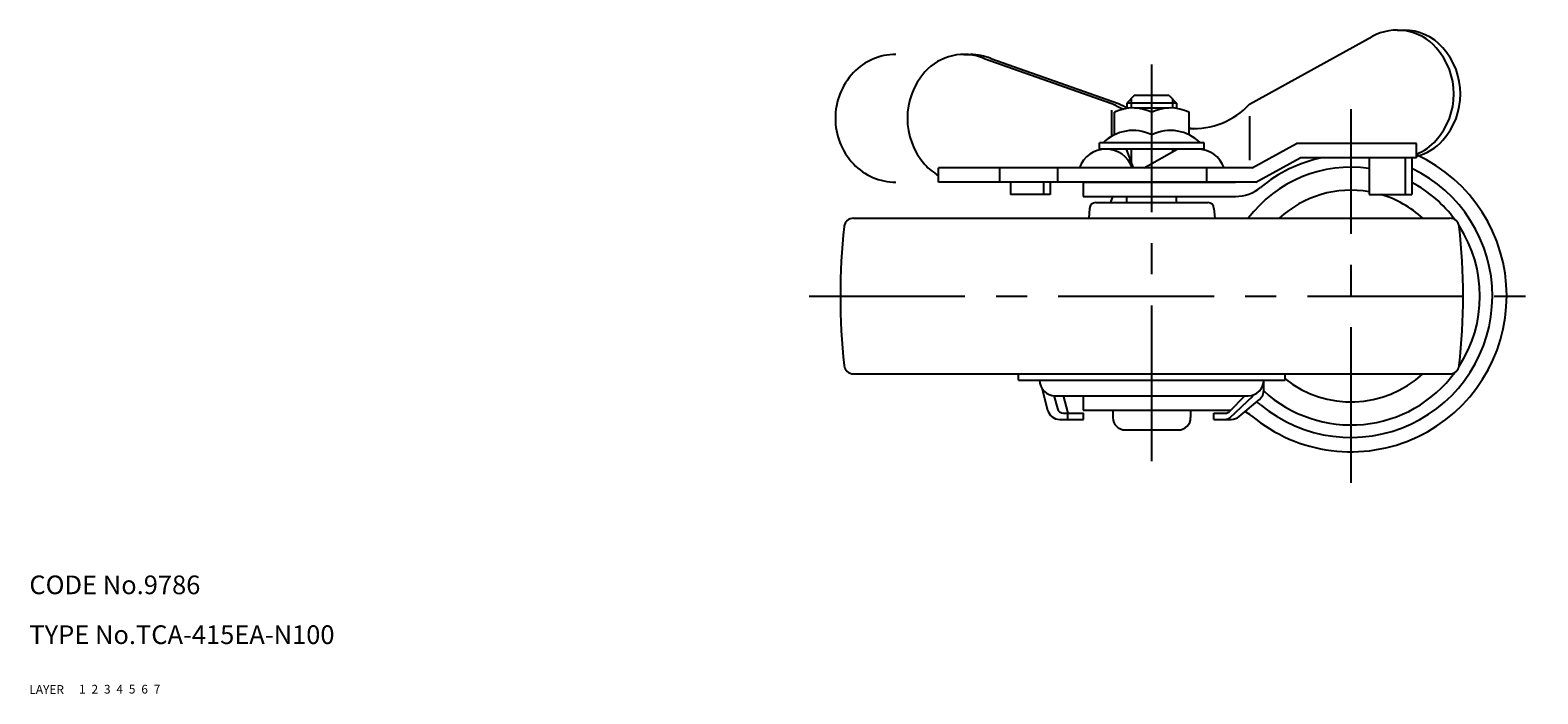
# Model space of a CAD drawing. Extents: x 10 to 497, y 10 to 426.
# Drawn here: x 10 to 252, y 10 to 117 of the extents above; entities that cross this region are included whole.
import ezdxf

# ---------------------------------------------------------------- set-up
doc = ezdxf.new("R2010")
doc.units = 0
doc.header["$LTSCALE"] = 20
doc.header["$MEASUREMENT"] = 0
for name, pattern in [('CENTER', [2, 1.25, -0.25, 0.25, -0.25]), ('DASHED', [0.75, 0.5, -0.25]), ('PHANTOM', [2.5, 1.25, -0.25, 0.25, -0.25, 0.25, -0.25])]:
    doc.linetypes.add(name, pattern=pattern)
for name, color, linetype in [('1', 7, 'CONTINUOUS'), ('2', 4, 'CONTINUOUS'), ('3', 2, 'DASHED'), ('4', 1, 'CENTER'), ('5', 6, 'PHANTOM'), ('6', 5, 'CONTINUOUS'), ('7', 3, 'CONTINUOUS')]:
    doc.layers.add(name, color=color, linetype=linetype)

msp = doc.modelspace()

# ---------------------------------------------------------------- linework, layer by layer
at = {"layer": '1', "linetype": 'Continuous'}
for p, q in [((229.636766, 116.571613), (230.702349, 116.571613)), ((205.931169, 104.671749), (225.59009, 115.528461)), ((160.069643, 112.671604), (161.135225, 112.671604)), ((163.328466, 112.0112), (183.831163, 104.783367)), ((164.394155, 112.011154), (184.896761, 104.783359)), ((187.420223, 106.073604), (186.220223, 104.873604)), ((186.220223, 104.873604), (186.220223, 104.073604)), ((194.220223, 104.873604), (186.220223, 104.873604)), ((193.020223, 106.073604), (187.420223, 106.073604)), ((193.020223, 106.073604), (187.420223, 106.073604)), ((193.020223, 106.073604), (194.220223, 104.873604)), ((194.220223, 104.873604), (194.220223, 104.073604)), ((183.775667, 103.711887), (183.775667, 99.528865)), ((184.220223, 99.766424), (184.220223, 103.380783)), ((187.470223, 104.073604), (192.970223, 104.073604)), ((190.220223, 99.073604), (190.220223, 103.380783)), ((196.220223, 99.766424), (196.220223, 103.380783)), ((205.930757, 102.765964), (205.930757, 95.671512)), ((198.620223, 98.471607), (181.820223, 98.471607)), ((181.820223, 97.471607), (181.820223, 98.471607)), ((198.620223, 97.471607), (181.820223, 97.471607)), ((187.290006, 94.471607), (186.143686, 97.471607)), ((186.220223, 97.471607), (186.220223, 97.271306)), ((188.980775, 94.471607), (194.296759, 97.471607)), ((194.220223, 97.471607), (194.220223, 97.428415)), ((198.620223, 97.471607), (198.620223, 98.471607)), ((206.368441, 94.471607), (213.458071, 98.371608)), ((232.73842, 98.371616), (213.458086, 98.371616)), ((232.73842, 96.071613), (232.73842, 98.371616)), ((206.368441, 94.471607), (155.99164, 94.471607)), ((155.99164, 92.171604), (155.99164, 94.471607)), ((165.843599, 92.171604), (165.843599, 94.471607)), ((175.152422, 92.171604), (175.152422, 94.471607)), ((199.079927, 92.171604), (199.079927, 94.471607)), ((206.959307, 92.171604), (214.048937, 96.071605)), ((232.73842, 96.071613), (214.048952, 96.071613)), ((225.144091, 96.071613), (225.144091, 90.171604)), ((230.904421, 96.071613), (230.904421, 90.171604)), ((231.970003, 96.071613), (231.970003, 90.171604)), ((206.959307, 92.171604), (155.99164, 92.171604)), ((167.538027, 92.171604), (167.538027, 90.171604)), ((172.855287, 92.171604), (172.855287, 90.171604)), ((173.92087, 92.171604), (173.92087, 90.171604)), ((179.220223, 92.171604), (203.680799, 92.171604)), ((179.220223, 92.171604), (179.220223, 89.871609)), ((173.92087, 90.171604), (167.538027, 90.171604)), ((179.220223, 89.871609), (203.680805, 89.871609)), ((186.220223, 88.871609), (186.220223, 89.871617)), ((194.220223, 88.871609), (194.220223, 89.871617)), ((225.144091, 90.171604), (231.970003, 90.171604)), ((180.222977, 87.945782), (180.1059, 86.371609)), ((181.220223, 88.871609), (199.220223, 88.871609)), ((200.217469, 87.945782), (200.334546, 86.371609)), ((142.336365, 86.371609), (238.104081, 86.371609)), ((142.336365, 61.371609), (238.104081, 61.371609)), ((168.820223, 60.371609), (168.820223, 61.371609)), ((211.620223, 60.371609), (211.620223, 61.371609)), ((168.820223, 60.371609), (211.620223, 60.371609)), ((172.554575, 59.122592), (173.509742, 55.554443)), ((208.220223, 58.80042), (208.220223, 60.371609)), ((174.514335, 57.8801), (175.067674, 55.813031)), ((174.720206, 57.871609), (205.720239, 57.871609)), ((176.019785, 57.8801), (176.771594, 55.071619)), ((179.220223, 57.871609), (179.220223, 55.571619)), ((202.743402, 54.339982), (206.533763, 57.871609)), ((202.74995, 55.374974), (205.174301, 57.871609)), ((204.279099, 54.543557), (207.510582, 57.272359)), ((206.533763, 57.871609), (206.533763, 58.007676)), ((175.441717, 54.071619), (179.262081, 54.071619)), ((176.033662, 55.071619), (179.262081, 55.071619)), ((176.771594, 54.071619), (176.771594, 55.071619)), ((179.220223, 55.571619), (202.940902, 55.571619)), ((179.262081, 54.071619), (179.262081, 55.071619)), ((179.262081, 54.071619), (179.262081, 55.071619)), ((183.970223, 55.571614), (183.970223, 54.371617)), ((196.470223, 55.571614), (196.470223, 54.371617)), ((200.189608, 54.071619), (200.189608, 55.071619)), ((200.189608, 55.071619), (202.032534, 55.071619)), ((200.189608, 54.071619), (202.988739, 54.071619)), ((185.970223, 52.371617), (194.470223, 52.371617))]:
    msp.add_line(p, q, dxfattribs=at)
for centre, radius, start, end in [((229.636766, 108.200901), 8.370709, 41.547518, 118.909864), ((230.702349, 108.200901), 8.370709, 41.547518, 90.000003), ((160.069643, 104.300891), 8.370709, 67.088265, 138.452483), ((161.135225, 104.300891), 8.370709, 67.08747, 90.000003), ((227.516161, 106.321613), 11.204206, 318.452482, 41.547518), ((228.581743, 106.321613), 11.204206, 318.452482, 41.547518), ((162.190248, 102.421604), 11.204206, 138.452483, 221.547513), ((205.317156, 148.038387), 48.297459, 243.585122, 246.038781), ((206.382738, 148.038372), 48.297459, 243.585122, 245.661601), ((196.882631, 113.137241), 12.391586, 266.935719, 316.914415), ((187.220223, 97.232003), 6.841601, 63.992176, 116.007824), ((193.220223, 97.232003), 6.841601, 63.992176, 116.007824), ((187.220223, 93.617644), 6.841601, 63.992176, 134.807565), ((193.220223, 93.617644), 6.841601, 45.192435, 116.007824), ((197.948229, 113.137226), 12.391586, 261.983982, 267.53544), ((182.853597, 92.971607), 4.5, 19.471221, 160.528779), ((197.586849, 92.971607), 4.5, 19.471221, 90), ((230.702349, 104.442325), 8.370709, 284.077735, 318.452482), ((229.636766, 104.442325), 8.370709, 291.748768, 318.452482), ((160.069643, 100.542316), 8.370709, 221.547517, 240.844905), ((222.220223, 73.871609), 20.7, 81.879836, 142.852807), ((222.220223, 73.871609), 25, 230.261053, 65.119448), ((222.220223, 73.871609), 22.7, 102.047815, 129.738916), ((222.220223, 73.871609), 22.7, 230.261084, 64.563803), ((222.220223, 73.871609), 20.7, 36.393973, 61.90052), ((224.890284, 73.862039), 43.958572, 158.641841, 160.034876), ((203.680805, 96.171609), 6.3, 270, 309.738916), ((222.220223, 73.871609), 17, 80.096329, 132.667925), ((222.220223, 73.871609), 17, 47.332075, 73.500706), ((181.220223, 87.871609), 1, 90, 175.746516), ((199.220223, 87.871609), 1, 4.25348, 90), ((240.220223, 73.871609), 100, 173.588108, 186.411911), ((142.336365, 84.871609), 1.5, 90, 173.588121), ((238.104081, 84.871609), 1.5, 6.41188, 90), ((222.220223, 73.871609), 20.7, 326.986682, 33.013318), ((140.220223, 73.871609), 100, 353.58809, 6.41189), ((142.336365, 62.871609), 1.5, 186.411897, 270.00002), ((222.220223, 73.871609), 20.7, 227.415458, 323.606027), ((222.220223, 73.871609), 17, 231.425669, 312.667925), ((238.104081, 62.871609), 1.5, 269.99998, 353.58809), ((174.720206, 60.371609), 2.5, 180, 270), ((205.720239, 60.371609), 2.5, 270, 0), ((206.220223, 58.80042), 2, 310.17916, 0), ((176.033662, 56.071619), 1, 194.986275, 270), ((203.680805, 51.571609), 6.3, 50.261084, 57.585795), ((175.441717, 56.071619), 2, 194.986275, 270), ((185.970223, 54.371617), 2, 180.000018, 270), ((194.470223, 54.371617), 2, 270, 359.99998), ((202.032534, 56.071619), 1, 270, 315.84155), ((202.061707, 55.071619), 1, 270, 312.976204), ((202.988739, 56.071619), 2, 270, 310.17916), ((203.680793, 51.571619), 4, 50.261053, 68.288744)]:
    msp.add_arc(centre, radius, start, end, dxfattribs=at)
at = {"layer": '2', "linetype": 'Continuous'}
for p, q in [((186.896723, 105.550104), (186.896723, 104.073604)), ((193.543723, 105.550104), (193.543723, 104.073604)), ((186.896723, 97.471607), (186.896723, 95.500857)), ((193.543723, 97.471607), (193.543723, 97.046641))]:
    msp.add_line(p, q, dxfattribs=at)
at = {"layer": '4', "linetype": 'CENTER'}
for p, q in [((190.220223, 47.371617), (190.220223, 111.073604)), ((222.220223, 43.871609), (222.220223, 103.871609)), ((135.220223, 73.871609), (252.220223, 73.871609))]:
    msp.add_line(p, q, dxfattribs=at)
at = {"layer": '5', "linetype": 'PHANTOM'}
for centre, radius, start, end in [((149.106052, 103.356464), 9.31514, 90, 136.617543), ((150.095245, 102.421604), 10.676194, 136.617543, 223.382457), ((149.106052, 101.486743), 9.31514, 223.382457, 270)]:
    msp.add_arc(centre, radius, start, end, dxfattribs=at)

# ---------------------------------------------------------------- texts
at = {"layer": '1', "linetype": 'Continuous'}
for s, p in [('LAYER', (10, 10)), ('1', (17.979511, 10.048737))]:
    msp.add_text(s, height=1.4, dxfattribs=at).set_placement(p)
at = {"layer": '2', "linetype": 'Continuous'}
msp.add_text('2', height=1.4, dxfattribs=at).set_placement((19.979511, 10.048737))
at = {"layer": '3', "linetype": 'DASHED'}
msp.add_text('3', height=1.4, dxfattribs=at).set_placement((21.979511, 10.048737))
at = {"layer": '4', "linetype": 'CENTER'}
msp.add_text('4', height=1.4, dxfattribs=at).set_placement((23.979511, 10.048737))
at = {"layer": '5', "linetype": 'PHANTOM'}
msp.add_text('5', height=1.4, dxfattribs=at).set_placement((25.979511, 10.048737))
at = {"layer": '6', "linetype": 'Continuous'}
msp.add_text('6', height=1.4, dxfattribs=at).set_placement((27.979511, 10.048737))
at = {"layer": '7', "linetype": 'Continuous'}
for s, height, p in [('CODE No.9786', 3, (10, 26)), ('TYPE No.TCA-415EA-N100', 3, (10, 18)), ('7', 1.4, (29.979511, 10.048737))]:
    msp.add_text(s, height=height, dxfattribs=at).set_placement(p)

doc.saveas('drawing.dxf')
